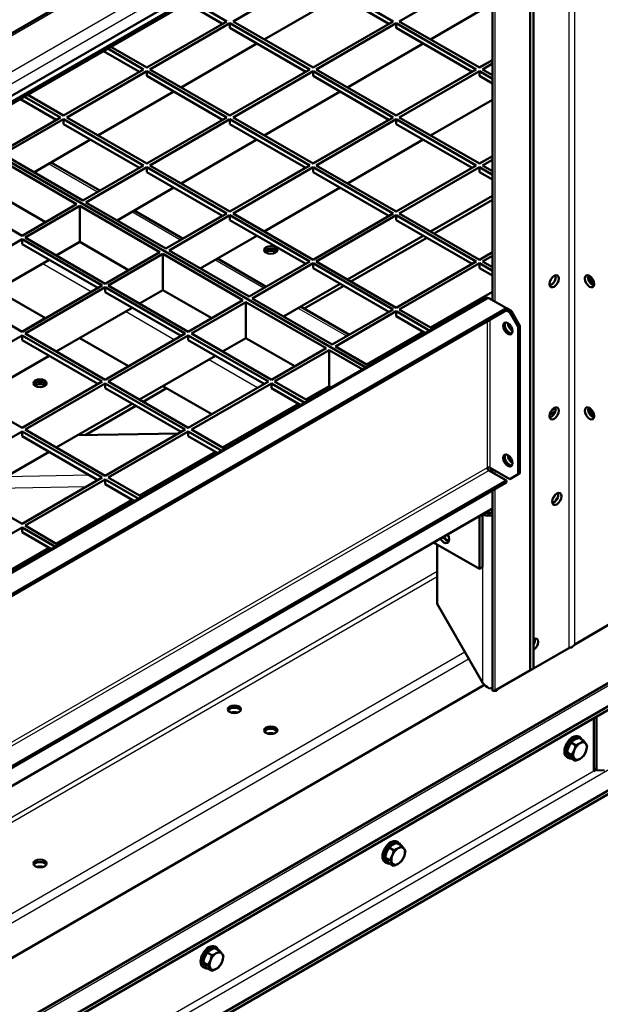
# Model space of a CAD drawing. Units: millimetres. Extents: x 800 to 32840, y 442 to 22960.
# Drawn here: x 29290 to 29606, y 17570 to 18106 of the extents above; entities that cross this region are included whole.
import ezdxf

# ---------------------------------------------------------------- set-up
doc = ezdxf.new("R2010")
doc.units = ezdxf.units.MM
doc.header["$LTSCALE"] = 40
for name, color, linetype in [('BLACHA_OPOROWA_1', 7, 'Continuous'), ('C___FILTRY_ROBOC', 7, 'Continuous'), ('CEOWNIK_PODESTU', 7, 'Continuous'), ('CEOWNIK_WSPORCZY', 7, 'Continuous'), ('KONSOLA_PODESTU', 7, 'Continuous'), ('KRATA_POMOSTOWA_', 7, 'Continuous'), ('NFP_BELKA_USZTYW', 7, 'Continuous'), ('NFP_BLACHA_FILTR', 7, 'Continuous'), ('PROFIL_BARIERKI_', 7, 'Continuous')]:
    doc.layers.add(name, color=color, linetype=linetype)

msp = doc.modelspace()

# ---------------------------------------------------------------- linework, layer by layer
at = {"layer": 'BLACHA_OPOROWA_1', "color": 7, "linetype": 'Continuous', "lineweight": 50}
for p, q in [((29544.383, 17954.652), (28940.299, 17605.884)), ((29555.199, 17948.981), (29545.583, 17954.533)), ((28940.299, 17593.968), (29555.199, 17948.981)), ((29555.199, 17948.981), (29558.028, 17947.348)), ((29555.199, 17948.981), (29555.199, 17948.001)), ((28940.299, 17592.988), (29555.199, 17948.001)), ((29555.199, 17948.001), (29557.179, 17946.858)), ((29557.179, 17946.858), (29558.028, 17947.348)), ((29561.705, 17939.02), (29557.179, 17946.858)), ((29558.028, 17947.348), (29562.553, 17939.51)), ((29562.553, 17939.51), (29561.705, 17939.02)), ((29561.705, 17939.02), (29561.705, 17858.677)), ((29562.553, 17939.51), (29562.553, 17859.166)), ((29545.583, 17860.799), (29555.199, 17855.247)), ((29546.431, 17862.269), (29557.179, 17856.064)), ((29557.179, 17856.064), (29561.705, 17858.677)), ((29561.705, 17858.677), (29562.553, 17859.166)), ((29555.199, 17855.247), (28940.299, 17500.234)), ((29555.199, 17854.267), (28940.299, 17499.255)), ((29555.199, 17854.267), (29555.199, 17855.247))]:
    msp.add_line(p, q, dxfattribs=at)
at = {"layer": 'BLACHA_OPOROWA_1', "color": 7, "linetype": 'Continuous', "lineweight": 25}
for p, q in [((29545.583, 17954.533), (28940.299, 17605.073)), ((29544.734, 17941.959), (29544.734, 17862.269)), ((29546.431, 17862.269), (29546.431, 17942.939)), ((29600.723, 17894.594), (29600.468, 17894.447)), ((29600.939, 17892.76), (29601.949, 17893.342)), ((29544.734, 17862.269), (28940.299, 17513.298)), ((28940.299, 17511.339), (29545.583, 17860.799))]:
    msp.add_line(p, q, dxfattribs=at)
at = {"layer": 'BLACHA_OPOROWA_1', "color": 7, "linetype": 'Continuous', "lineweight": 50}
for centre, major_axis, start_param, end_param in [((29602.151, 17964.658), (1.8, -3.118), 3.6324753, 5.7923026), ((29603, 17965.148), (-1.8, 3.118), 0.7853982, 2.3561945), ((29545.583, 17952.574), (1.2, -2.078), 2.3561945, 3.1415927), ((29556.896, 17938.53), (1.8, -3.118), 3.3795338, 6.0452442), ((29602.151, 17892.806), (1.8, -3.118), 3.6324753, 5.7923026), ((29603, 17893.296), (-1.8, 3.118), 0.7853982, 2.3561945), ((29556.896, 17866.678), (1.8, -3.118), 3.3795338, 6.0452442), ((29545.583, 17861.779), (1.2, 0), 0.7853982, 2.3561945), ((29545.583, 17861.779), (-0.6, 1.039), 0.7853982, 2.3561945)]:
    msp.add_ellipse(centre, major_axis=major_axis, ratio=0.5773503, start_param=start_param, end_param=end_param, dxfattribs=at)
for centre in [(29556.048, 17938.04), (29556.048, 17866.188)]:
    msp.add_ellipse(centre, major_axis=(1.8, -3.118), ratio=0.5773503, dxfattribs=at)
at = {"layer": 'C___FILTRY_ROBOC', "color": 7, "linetype": 'Continuous', "lineweight": 50}
for p, q in [((29623.117, 17752.38), (29150.768, 17479.669)), ((29174.176, 17480.455), (29623.744, 17740.014)), ((29174.176, 17478.496), (29623.744, 17738.054)), ((29602.89, 17726.014), (29602.89, 17697.273)), ((29604.304, 17726.83), (29604.304, 17697.763)), ((29595.398, 17715.52), (29594.493, 17716.043)), ((29597.104, 17713.843), (29594.65, 17715.26)), ((29597.104, 17713.843), (29598.494, 17712.143)), ((29590.404, 17712.808), (29589.014, 17710.262)), ((29592.858, 17711.391), (29590.404, 17712.808)), ((29590.735, 17705.92), (29592.125, 17708.466)), ((29599.227, 17710.823), (29598.494, 17707.897)), ((29588.093, 17704.958), (29588.998, 17704.435)), ((29590.735, 17705.92), (29588.281, 17707.337)), ((29588.281, 17707.337), (29589.014, 17706.017)), ((29592.858, 17702.9), (29590.404, 17704.317)), ((29592.858, 17702.9), (29592.125, 17704.22)), ((29602.89, 17698.58), (29604.304, 17697.763)), ((29604.021, 17697.926), (29602.89, 17697.273)), ((29604.304, 17697.763), (29608.547, 17697.6)), ((29623.744, 17694.29), (29174.176, 17434.732)), ((29623.744, 17692.331), (29174.176, 17432.772)), ((29491.409, 17655.654), (29490.019, 17653.108)), ((29493.863, 17654.237), (29491.409, 17655.654)), ((29496.403, 17658.366), (29495.498, 17658.888)), ((29498.109, 17656.688), (29495.655, 17658.105)), ((29498.109, 17656.688), (29499.499, 17654.988)), ((29491.74, 17648.765), (29489.286, 17650.182)), ((29489.286, 17650.182), (29490.019, 17648.862)), ((29491.74, 17648.765), (29493.13, 17651.311)), ((29500.232, 17653.668), (29499.499, 17650.742)), ((29489.098, 17647.803), (29490.003, 17647.281)), ((29493.863, 17645.745), (29491.409, 17647.162)), ((29493.863, 17645.745), (29493.13, 17647.066)), ((29397.408, 17601.211), (29396.503, 17601.734)), ((29399.114, 17599.533), (29396.66, 17600.95)), ((29392.414, 17598.499), (29391.024, 17595.953)), ((29394.868, 17597.082), (29392.414, 17598.499)), ((29399.114, 17599.533), (29400.504, 17597.833)), ((29401.237, 17596.513), (29400.504, 17593.588)), ((29390.103, 17590.648), (29391.008, 17590.126)), ((29392.745, 17591.61), (29390.291, 17593.028)), ((29390.291, 17593.028), (29391.024, 17591.707)), ((29394.868, 17588.59), (29392.414, 17590.007)), ((29392.745, 17591.61), (29394.135, 17594.157)), ((29394.868, 17588.59), (29394.135, 17589.911))]:
    msp.add_line(p, q, dxfattribs=at)
at = {"layer": 'C___FILTRY_ROBOC', "color": 7, "linetype": 'Continuous', "lineweight": 25}
for p, q in [((29623.744, 17751.118), (29154.943, 17480.455)), ((29154.943, 17434.732), (29623.744, 17705.395)), ((29602.89, 17697.273), (29151.473, 17436.648))]:
    msp.add_line(p, q, dxfattribs=at)
at = {"layer": 'C___FILTRY_ROBOC', "color": 7, "linetype": 'Continuous', "lineweight": 50}
for centre, radius, start, end in [((29596.134, 17707.388), 7.888, 119.93249, 136.59144), ((29598.24, 17703.347), 12.442, 106.77221, 119.05047), ((29591.373, 17719.264), 7.889, 299.93355, 316.59038), ((29601.228, 17705.647), 13.057, 159.30055, 172.56423), ((29579.912, 17713.081), 13.057, 339.30055, 352.56423), ((29589.273, 17723.291), 12.428, 286.7651, 299.05757), ((29587.616, 17712.183), 11.692, 324.2449, 338.49701), ((29593.405, 17708.454), 6.285, 22.1357, 35.93679), ((29603.857, 17716.736), 18.31, 215.8362, 222.71092), ((29577.282, 17693.501), 18.31, 35.8362, 42.71092), ((29589.273, 17714.8), 12.428, 286.7651, 299.05757), ((29591.373, 17710.773), 7.889, 299.93355, 316.59038), ((29497.139, 17650.233), 7.888, 119.93249, 136.59144), ((29480.917, 17655.926), 13.057, 339.30055, 352.56423), ((29499.245, 17646.192), 12.442, 106.77221, 119.05047), ((29490.278, 17666.136), 12.428, 286.7651, 299.05757), ((29492.378, 17662.109), 7.889, 299.93355, 316.59038), ((29494.41, 17651.3), 6.285, 22.1357, 35.93679), ((29502.233, 17648.493), 13.057, 159.30055, 172.56423), ((29504.862, 17659.582), 18.31, 215.8362, 222.71092), ((29478.287, 17636.346), 18.31, 35.8362, 42.71092), ((29488.621, 17655.028), 11.692, 324.2449, 338.49701), ((29490.278, 17657.645), 12.428, 286.7651, 299.05757), ((29492.378, 17653.618), 7.889, 299.93355, 316.59038), ((29400.25, 17589.037), 12.442, 106.77221, 119.05047), ((29403.238, 17591.338), 13.057, 159.30055, 172.56423), ((29398.144, 17593.078), 7.888, 119.93249, 136.59144), ((29381.922, 17598.772), 13.057, 339.30055, 352.56423), ((29391.284, 17608.982), 12.428, 286.7651, 299.05757), ((29393.383, 17604.955), 7.889, 299.93355, 316.59038), ((29395.415, 17594.145), 6.285, 22.1357, 35.93679), ((29405.868, 17602.427), 18.31, 215.8362, 222.71092), ((29379.292, 17579.191), 18.31, 35.8362, 42.71092), ((29393.383, 17596.463), 7.889, 299.93355, 316.59038), ((29389.626, 17597.873), 11.692, 324.2449, 338.49701), ((29391.284, 17600.49), 12.428, 286.7651, 299.05757)]:
    msp.add_arc(centre, radius, start, end, dxfattribs=at)
for centre, major_axis, start_param, end_param in [((29591.293, 17710.5), (-3.2, -5.543), 3.1415927, 6.2831853), ((29592.198, 17709.978), (-3.2, -5.543), 2.7050668, 6.2831853), ((29595.31, 17708.182), (-2.6, -4.503), 2.8797933, 3.9269908), ((29595.31, 17708.182), (-2.6, -4.503), 4.9741884, 6.0213859), ((29595.31, 17708.182), (2.6, 4.503), 0.7853982, 1.8325957), ((29595.31, 17708.182), (-2.6, -4.503), 0.7853982, 1.8325957), ((29595.31, 17708.182), (2.6, 4.503), 4.9741884, 6.0213859), ((29592.198, 17709.978), (-3.2, -5.543), 0, 0.4365258), ((29595.31, 17708.182), (2.6, 4.503), 2.8797933, 3.9269908), ((29492.298, 17653.346), (-3.2, -5.543), 3.1415927, 6.2831853), ((29493.203, 17652.823), (-3.2, -5.543), 2.7050668, 6.2831853), ((29496.315, 17651.027), (2.6, 4.503), 0.7853982, 1.8325957), ((29496.315, 17651.027), (-2.6, -4.503), 2.8797933, 3.9269908), ((29496.315, 17651.027), (2.6, 4.503), 4.9741884, 6.0213859), ((29496.315, 17651.027), (-2.6, -4.503), 4.9741884, 6.0213859), ((29496.315, 17651.027), (-2.6, -4.503), 0.7853982, 1.8325957), ((29493.203, 17652.823), (-3.2, -5.543), 0, 0.4365258), ((29496.315, 17651.027), (2.6, 4.503), 2.8797933, 3.9269908), ((29393.303, 17596.191), (-3.2, -5.543), 3.1415927, 6.2831853), ((29394.208, 17595.668), (-3.2, -5.543), 2.7050668, 6.2831853), ((29397.32, 17593.872), (2.6, 4.503), 0.7853982, 1.8325957), ((29397.32, 17593.872), (-2.6, -4.503), 2.8797933, 3.9269908), ((29397.32, 17593.872), (2.6, 4.503), 4.9741884, 6.0213859), ((29394.208, 17595.668), (-3.2, -5.543), 0, 0.4365258), ((29397.32, 17593.872), (-2.6, -4.503), 4.9741884, 6.0213859), ((29397.32, 17593.872), (2.6, 4.503), 2.8797933, 3.9269908), ((29397.32, 17593.872), (-2.6, -4.503), 0.7853982, 1.8325957)]:
    msp.add_ellipse(centre, major_axis=major_axis, ratio=0.5773503, start_param=start_param, end_param=end_param, dxfattribs=at)
at = {"layer": 'CEOWNIK_PODESTU', "color": 7, "linetype": 'Continuous', "lineweight": 25}
for p, q in [((29589.141, 18566.252), (29589.141, 17764.126)), ((29592.535, 17766.173), (29592.535, 18568.212)), ((29548.977, 18211.892), (29548.977, 17952.574)), ((29548.977, 17860.799), (29548.977, 17858.84)), ((29548.977, 17850.675), (29548.977, 17741.025)), ((29550.674, 17741.917), (29550.674, 17742.005))]:
    msp.add_line(p, q, dxfattribs=at)
at = {"layer": 'CEOWNIK_PODESTU', "color": 7, "linetype": 'Continuous', "lineweight": 50}
for p, q in [((29569.907, 17753.109), (29569.907, 18554.821)), ((29568.21, 17752.129), (29568.21, 18553.842)), ((29547.571, 18211.08), (29547.571, 17953.385)), ((29547.571, 17861.611), (29547.571, 17859.651)), ((29547.571, 17849.863), (29547.571, 17740.936)), ((29611.768, 17777.278), (29592.535, 17766.173)), ((29591.943, 17765.624), (29593.241, 17766.581)), ((29550.674, 17741.917), (29589.141, 17764.126)), ((29548.977, 17741.025), (29568.21, 17752.129)), ((29568.21, 17752.129), (29569.907, 17753.109)), ((29549.971, 17740.938), (29548.246, 17740.938))]:
    msp.add_line(p, q, dxfattribs=at)
msp.add_arc((29614.03, 17742.247), 32.164, 131.93656, 136.14293, dxfattribs=at)
for centre, major_axis in [((29581.221, 17963.678), (-1.8, -3.118)), ((29600.454, 17963.678), (-1.8, 3.118)), ((29581.221, 17891.826), (-1.8, -3.118)), ((29600.454, 17891.826), (-1.8, 3.118)), ((29582.635, 17845.286), (-1.8, -3.118))]:
    msp.add_ellipse(centre, major_axis=major_axis, ratio=0.5773503, dxfattribs=at)
for centre, major_axis, start_param, end_param in [((29579.524, 17964.658), (-1.8, -3.118), 0.4908827, 2.65071), ((29602.151, 17964.658), (-1.8, 3.118), 0.4908827, 2.65071), ((29556.896, 17938.53), (-1.8, 3.118), 0.2472072, 2.9128086), ((29558.593, 17939.51), (-1.8, 3.118), 0.7853982, 2.3561945), ((29579.524, 17892.806), (-1.8, -3.118), 0.4908827, 2.65071), ((29602.151, 17892.806), (-1.8, 3.118), 0.4908827, 2.65071), ((29556.896, 17866.678), (-1.8, 3.118), 0.2472072, 2.9128086), ((29558.593, 17867.658), (-1.8, 3.118), 0.7853982, 2.3433915), ((29580.938, 17846.266), (1.8, 3.118), 3.6324753, 5.7923026), ((29569.907, 17766.086), (-1.8, -3.118), 0.7853982, 3.9269908), ((29568.21, 17767.066), (1.8, 3.118), 4.6567185, 5.7923026), ((29590.838, 17763.146), (-2.4, 0), 4.712389, 5.4977871), ((29552.371, 17740.938), (-2.4, 0), 5.4977871, 5.7635979)]:
    msp.add_ellipse(centre, major_axis=major_axis, ratio=0.5773503, start_param=start_param, end_param=end_param, dxfattribs=at)
for points in [[(29547.571, 17740.938), (29547.571, 17740.916), (29547.696, 17740.895), (29548.177, 17740.907), (29548.533, 17740.94), (29548.977, 17741.025)], [(29549.971, 17740.938), (29549.971, 17741.097), (29550.033, 17741.257), (29550.274, 17741.604), (29550.452, 17741.792), (29550.674, 17742.005)]]:
    msp.add_open_spline(points, degree=3, knots=[0, 0, 0, 0, 0.5, 0.5, 1, 1, 1, 1], dxfattribs=at)
at = {"layer": 'CEOWNIK_WSPORCZY', "color": 7, "linetype": 'Continuous', "lineweight": 25}
for p, q in [((29376.111, 17880.53), (29321.23, 17879.545)), ((29328.413, 17858.156), (29282.763, 17857.336)), ((29337.644, 17858.322), (29336.093, 17858.294)), ((29378.814, 17859.061), (29376.178, 17859.014)), ((29367.537, 17852.55), (29364.902, 17852.503)), ((29326.368, 17851.811), (29271.487, 17850.826))]:
    msp.add_line(p, q, dxfattribs=at)
at = {"layer": 'CEOWNIK_WSPORCZY', "color": 7, "linetype": 'Continuous', "lineweight": 50}
for p, q in [((29376.811, 17880.934), (29321.929, 17879.949)), ((29322.87, 17826.762), (29320.235, 17826.715))]:
    msp.add_line(p, q, dxfattribs=at)
at = {"layer": 'KONSOLA_PODESTU', "color": 7, "linetype": 'Continuous', "lineweight": 25}
for p, q in [((29332.602, 18012.178), (29306.015, 18027.528)), ((29377.857, 17986.05), (29351.27, 18001.4)), ((29329.208, 17957.962), (29302.621, 17973.313)), ((29423.112, 17959.922), (29396.525, 17975.272)), ((29468.367, 17933.794), (29441.779, 17949.144)), ((29374.463, 17931.835), (29347.876, 17947.185)), ((29488.311, 17922.279), (29487.034, 17923.016)), ((29419.718, 17905.707), (29393.131, 17921.057)), ((29439.662, 17894.192), (29438.385, 17894.929)), ((29542.471, 17745.108), (29542.471, 17836.76))]:
    msp.add_line(p, q, dxfattribs=at)
at = {"layer": 'KONSOLA_PODESTU', "color": 7, "linetype": 'Continuous', "lineweight": 50}
for p, q in [((29334.008, 18012.99), (29307.421, 18028.34)), ((29379.263, 17986.862), (29352.676, 18002.212)), ((29424.518, 17960.734), (29397.931, 17976.084)), ((29277.731, 17958.942), (29304.318, 17943.592)), ((29469.773, 17934.606), (29443.185, 17949.956)), ((29322.986, 17932.814), (29349.573, 17917.464)), ((29489.717, 17923.091), (29488.44, 17923.828)), ((29368.24, 17906.687), (29394.828, 17891.336)), ((29413.495, 17880.559), (29414.772, 17879.821)), ((29542.189, 17808.217), (29542.189, 17836.958)), ((29542.471, 17836.76), (29542.189, 17836.866)), ((29544.169, 17837.74), (29542.471, 17836.76)), ((29544.169, 17837.74), (29543.789, 17837.882)), ((29545.866, 17837.695), (29545.866, 17836.309)), ((29547.563, 17838.101), (29547.571, 17838.096)), ((29540.492, 17807.237), (29540.492, 17835.978)), ((29515.601, 17821.608), (29540.492, 17807.237)), ((29517.581, 17820.464), (29517.581, 17788.219)), ((29540.492, 17807.237), (29542.189, 17808.217)), ((29517.581, 17788.219), (29542.471, 17745.108))]:
    msp.add_line(p, q, dxfattribs=at)
for centre, radius, start, end in [((29545.062, 17843.265), 7.002, 248.28249, 276.58765), ((29545.111, 17841.273), 3.657, 255.0617, 281.90636), ((29550.722, 17751.459), 10.412, 217.59066, 242.19885)]:
    msp.add_arc(centre, radius, start, end, dxfattribs=at)
for centre, major_axis, start_param, end_param in [((29580.938, 17846.266), (-1.8, -3.118), 0.5117491, 2.6486362), ((29579.241, 17847.246), (-1.8, -3.118), 1.2309594, 1.9106332), ((29545.866, 17839.081), (2.4, 0), 4.712389, 5.4977871), ((29545.866, 17839.081), (4.8, 0), 4.712389, 5.0756111), ((29545.866, 17839.081), (-1.2, 2.078), 3.9269908, 4.712389), ((29524.935, 17826.996), (2, -3.464), 4.712389, 5.1170426), ((29521.258, 17824.874), (2, -3.464), 0, 1.5707963), ((29521.258, 17824.874), (2, -3.464), 4.712389, 6.2831853), ((29522.955, 17825.853), (-2, 3.464), 1.5707963, 2.7034436), ((29523.238, 17826.017), (2, -3.464), 4.712389, 5.7474673), ((29568.21, 17767.066), (-1.8, -3.118), 1.5151258, 2.6486362), ((29545.866, 17745.02), (4.8, 0), 4.712389, 5.0756111)]:
    msp.add_ellipse(centre, major_axis=major_axis, ratio=0.5773503, start_param=start_param, end_param=end_param, dxfattribs=at)
at = {"layer": 'KRATA_POMOSTOWA_', "color": 7, "linetype": 'Continuous', "lineweight": 50}
for p, q in [((29406.424, 18105.095), (29449.982, 18130.243)), ((29449.982, 18130.243), (29493.54, 18105.095)), ((29449.982, 18127.63), (29491.277, 18103.789)), ((29496.934, 18105.095), (29540.492, 18130.243)), ((29381.252, 18115.056), (29400.767, 18103.789)), ((29383.515, 18116.362), (29403.03, 18105.095)), ((29423.395, 18095.297), (29464.69, 18119.139)), ((29513.904, 18095.297), (29547.571, 18114.735)), ((29359.472, 18079.947), (29403.03, 18105.095)), ((29361.169, 18078.967), (29404.727, 18104.115)), ((29404.727, 18104.115), (29448.285, 18078.967)), ((29404.727, 18104.115), (29404.727, 18101.503)), ((29406.424, 18105.095), (29449.982, 18079.947)), ((29449.982, 18079.947), (29493.54, 18105.095)), ((29451.679, 18078.967), (29495.237, 18104.115)), ((29495.237, 18104.115), (29538.795, 18078.967)), ((29495.237, 18104.115), (29495.237, 18101.503)), ((29496.934, 18105.095), (29540.492, 18079.947)), ((29404.727, 18101.503), (29446.022, 18077.661)), ((29495.237, 18101.503), (29536.532, 18077.661)), ((29335.997, 18088.928), (29355.512, 18077.661)), ((29338.26, 18090.234), (29357.775, 18078.967)), ((29339.957, 18091.214), (29359.472, 18079.947)), ((29378.14, 18069.169), (29419.435, 18093.011)), ((29468.65, 18069.169), (29509.945, 18093.011)), ((29540.492, 18079.947), (29547.571, 18084.034)), ((29314.217, 18053.819), (29357.775, 18078.967)), ((29315.914, 18052.839), (29359.472, 18077.987)), ((29359.472, 18077.987), (29403.03, 18052.839)), ((29359.472, 18077.987), (29359.472, 18075.375)), ((29361.169, 18078.967), (29404.727, 18053.819)), ((29404.727, 18053.819), (29448.285, 18078.967)), ((29406.424, 18052.839), (29449.982, 18077.987)), ((29449.982, 18077.987), (29493.54, 18052.839)), ((29449.982, 18077.987), (29449.982, 18075.375)), ((29451.679, 18078.967), (29495.237, 18053.819)), ((29495.237, 18053.819), (29538.795, 18078.967)), ((29496.934, 18052.839), (29540.492, 18077.987)), ((29540.492, 18077.987), (29547.571, 18073.9)), ((29540.492, 18077.987), (29540.492, 18075.375)), ((29542.189, 18078.967), (29547.571, 18082.075)), ((29542.189, 18078.967), (29547.571, 18075.86)), ((29359.472, 18075.375), (29400.767, 18051.533)), ((29449.982, 18075.375), (29491.277, 18051.533)), ((29540.492, 18075.375), (29547.571, 18071.287)), ((29332.885, 18043.041), (29374.18, 18066.883)), ((29423.395, 18043.041), (29464.69, 18066.883)), ((29290.743, 18062.8), (29310.258, 18051.533)), ((29293.005, 18064.106), (29312.52, 18052.839)), ((29294.702, 18065.086), (29314.217, 18053.819)), ((29513.904, 18043.041), (29547.571, 18062.479)), ((29279.428, 18033.733), (29312.52, 18052.839)), ((29281.125, 18032.754), (29314.217, 18051.86)), ((29314.217, 18051.86), (29357.775, 18026.712)), ((29314.217, 18051.86), (29314.217, 18049.247)), ((29315.914, 18052.839), (29359.472, 18027.691)), ((29359.472, 18027.691), (29403.03, 18052.839)), ((29361.169, 18026.712), (29404.727, 18051.86)), ((29404.727, 18051.86), (29448.285, 18026.712)), ((29404.727, 18051.86), (29404.727, 18049.247)), ((29406.424, 18052.839), (29449.982, 18027.691)), ((29449.982, 18027.691), (29493.54, 18052.839)), ((29451.679, 18026.712), (29495.237, 18051.86)), ((29495.237, 18051.86), (29538.795, 18026.712)), ((29495.237, 18051.86), (29495.237, 18049.247)), ((29496.934, 18052.839), (29540.492, 18027.691)), ((29314.217, 18049.247), (29355.512, 18025.405)), ((29404.727, 18049.247), (29446.022, 18025.405)), ((29495.237, 18049.247), (29536.532, 18025.405)), ((29478.695, 17916.727), (29258.216, 18044.021)), ((29258.216, 18044.021), (29478.695, 17916.727)), ((29298.095, 18022.956), (29328.925, 18040.755)), ((29378.14, 18016.914), (29419.435, 18040.755)), ((29468.65, 18016.914), (29509.945, 18040.755)), ((29321.288, 18005.646), (29277.731, 18030.794)), ((29281.125, 18032.754), (29324.683, 18007.605)), ((29540.492, 18027.691), (29547.571, 18031.779)), ((29542.189, 18026.712), (29547.571, 18029.819)), ((29324.683, 18007.605), (29357.775, 18026.712)), ((29326.38, 18006.626), (29359.472, 18025.732)), ((29359.472, 18025.732), (29403.03, 18000.584)), ((29359.472, 18025.732), (29359.472, 18023.119)), ((29361.169, 18026.712), (29404.727, 18001.563)), ((29404.727, 18001.563), (29448.285, 18026.712)), ((29406.424, 18000.584), (29449.982, 18025.732)), ((29449.982, 18025.732), (29493.54, 18000.584)), ((29449.982, 18025.732), (29449.982, 18023.119)), ((29451.679, 18026.712), (29495.237, 18001.563)), ((29495.237, 18001.563), (29538.795, 18026.712)), ((29496.934, 18000.584), (29540.492, 18025.732)), ((29540.492, 18025.732), (29547.571, 18021.644)), ((29540.492, 18025.732), (29540.492, 18023.119)), ((29542.189, 18026.712), (29547.571, 18023.604)), ((29359.472, 18023.119), (29400.767, 17999.277)), ((29449.982, 18023.119), (29491.277, 17999.277)), ((29540.492, 18023.119), (29547.571, 18019.032)), ((29248.032, 18013.648), (29291.59, 17988.499)), ((29343.35, 17996.828), (29374.18, 18014.627)), ((29423.395, 17990.786), (29464.69, 18014.627)), ((29304.318, 17995.848), (29277.731, 18011.198)), ((29513.904, 17990.786), (29547.571, 18010.223)), ((29291.59, 17988.499), (29321.288, 18005.646)), ((29293.287, 17987.52), (29322.986, 18004.666)), ((29322.986, 17985.07), (29322.986, 18004.666)), ((29366.543, 17979.518), (29322.986, 18004.666)), ((29326.38, 18006.626), (29369.937, 17981.478)), ((29369.937, 17981.478), (29403.03, 18000.584)), ((29371.634, 17980.498), (29404.727, 17999.604)), ((29404.727, 17999.604), (29448.285, 17974.456)), ((29404.727, 17999.604), (29404.727, 17996.991)), ((29404.727, 17996.991), (29446.022, 17973.149)), ((29406.424, 18000.584), (29449.982, 17975.436)), ((29449.982, 17975.436), (29493.54, 18000.584)), ((29451.679, 17974.456), (29495.237, 17999.604)), ((29495.237, 17999.604), (29538.795, 17974.456)), ((29495.237, 17999.604), (29495.237, 17996.991)), ((29495.237, 17996.991), (29536.532, 17973.149)), ((29496.934, 18000.584), (29540.492, 17975.436)), ((29248.032, 17961.392), (29291.59, 17986.54)), ((29291.59, 17986.54), (29335.148, 17961.392)), ((29291.59, 17986.54), (29291.59, 17983.927)), ((29293.287, 17987.52), (29336.845, 17962.372)), ((29388.605, 17970.7), (29419.435, 17988.499)), ((29468.65, 17964.658), (29509.945, 17988.499)), ((29291.59, 17983.927), (29332.885, 17960.085)), ((29310.258, 17977.722), (29322.986, 17985.07)), ((29349.573, 17969.72), (29322.986, 17985.07)), ((29336.845, 17962.372), (29366.543, 17979.518)), ((29338.542, 17961.392), (29368.24, 17978.538)), ((29368.24, 17958.942), (29368.24, 17978.538)), ((29411.798, 17953.39), (29368.24, 17978.538)), ((29371.634, 17980.498), (29415.192, 17955.35)), ((29540.492, 17975.436), (29547.571, 17979.523)), ((29542.189, 17974.456), (29547.571, 17977.563)), ((29265.003, 17951.594), (29306.298, 17975.436)), ((29415.192, 17955.35), (29448.285, 17974.456)), ((29416.889, 17954.37), (29449.982, 17973.476)), ((29449.982, 17973.476), (29493.54, 17948.328)), ((29449.982, 17973.476), (29449.982, 17970.863)), ((29449.982, 17970.863), (29491.277, 17947.021)), ((29451.679, 17974.456), (29495.237, 17949.308)), ((29495.237, 17949.308), (29538.795, 17974.456)), ((29496.934, 17948.328), (29540.492, 17973.476)), ((29540.492, 17973.476), (29547.571, 17969.389)), ((29540.492, 17973.476), (29540.492, 17970.863)), ((29540.492, 17970.863), (29547.571, 17966.776)), ((29542.189, 17974.456), (29547.571, 17971.348)), ((29248.032, 17961.392), (29291.59, 17936.244)), ((29291.59, 17936.244), (29335.148, 17961.392)), ((29293.287, 17935.264), (29336.845, 17960.412)), ((29336.845, 17960.412), (29380.403, 17935.264)), ((29336.845, 17960.412), (29336.845, 17957.799)), ((29338.542, 17961.392), (29382.1, 17936.244)), ((29433.86, 17944.572), (29464.69, 17962.372)), ((29336.845, 17957.799), (29378.14, 17933.957)), ((29355.512, 17951.594), (29368.24, 17958.942)), ((29394.828, 17943.592), (29368.24, 17958.942)), ((29416.889, 17954.37), (29460.447, 17929.222)), ((29513.904, 17938.53), (29547.571, 17957.967)), ((29310.258, 17925.466), (29351.553, 17949.308)), ((29382.1, 17936.244), (29411.798, 17953.39)), ((29383.797, 17935.264), (29413.495, 17952.41)), ((29413.495, 17932.814), (29413.495, 17952.41)), ((29457.053, 17927.262), (29413.495, 17952.41)), ((29460.447, 17929.222), (29493.54, 17948.328)), ((29462.144, 17928.242), (29495.237, 17947.348)), ((29495.237, 17947.348), (29513.484, 17936.813)), ((29495.237, 17947.348), (29495.237, 17944.735)), ((29495.237, 17944.735), (29511.221, 17935.506)), ((29496.934, 17948.328), (29515.181, 17937.793)), ((29248.032, 17909.136), (29291.59, 17934.284)), ((29291.59, 17934.284), (29335.148, 17909.136)), ((29291.59, 17934.284), (29291.59, 17931.671)), ((29293.287, 17935.264), (29336.845, 17910.116)), ((29336.845, 17910.116), (29380.403, 17935.264)), ((29338.542, 17909.136), (29382.1, 17934.284)), ((29382.1, 17934.284), (29425.657, 17909.136)), ((29382.1, 17934.284), (29382.1, 17931.671)), ((29383.797, 17935.264), (29427.354, 17910.116)), ((29400.767, 17925.466), (29413.495, 17932.814)), ((29440.082, 17917.464), (29413.495, 17932.814)), ((29479.115, 17918.444), (29509.945, 17936.244)), ((29291.59, 17931.671), (29332.885, 17907.83)), ((29382.1, 17931.671), (29423.395, 17907.83)), ((29462.144, 17928.242), (29480.392, 17917.707)), ((29265.003, 17899.338), (29306.298, 17923.18)), ((29355.512, 17899.338), (29396.807, 17923.18)), ((29427.354, 17910.116), (29457.053, 17927.262)), ((29429.052, 17909.136), (29458.75, 17926.282)), ((29458.75, 17906.687), (29458.75, 17926.282)), ((29476.998, 17915.747), (29458.75, 17926.282)), ((29248.032, 17909.136), (29291.59, 17883.988)), ((29291.59, 17883.988), (29335.148, 17909.136)), ((29293.287, 17883.008), (29336.845, 17908.156)), ((29336.845, 17908.156), (29380.403, 17883.008)), ((29336.845, 17908.156), (29336.845, 17905.543)), ((29338.542, 17909.136), (29382.1, 17883.988)), ((29382.1, 17883.988), (29425.657, 17909.136)), ((29383.797, 17883.008), (29427.354, 17908.156)), ((29427.354, 17908.156), (29445.602, 17897.621)), ((29427.354, 17908.156), (29427.354, 17905.543)), ((29429.052, 17909.136), (29447.299, 17898.601)), ((29446.022, 17899.338), (29458.75, 17906.687)), ((29460.027, 17905.949), (29458.75, 17906.687)), ((29336.845, 17905.543), (29378.14, 17881.702)), ((29427.354, 17905.543), (29443.339, 17896.315)), ((29310.258, 17873.21), (29351.553, 17897.052)), ((29400.767, 17873.21), (29442.062, 17897.052)), ((29578.739, 17891.047), (29581.804, 17892.816)), ((29580.055, 17893.766), (29582.006, 17894.892)), ((29581.522, 17894.919), (29581.787, 17894.766)), ((29248.032, 17856.88), (29291.59, 17882.028)), ((29291.59, 17882.028), (29335.148, 17856.88)), ((29291.59, 17882.028), (29291.59, 17879.416)), ((29291.59, 17879.416), (29332.885, 17855.574)), ((29293.287, 17883.008), (29336.845, 17857.86)), ((29336.845, 17857.86), (29380.403, 17883.008)), ((29338.542, 17856.88), (29382.1, 17882.028)), ((29382.1, 17882.028), (29400.347, 17871.493)), ((29382.1, 17882.028), (29382.1, 17879.416)), ((29382.1, 17879.416), (29398.084, 17870.187)), ((29383.797, 17883.008), (29402.044, 17872.473)), ((29265.003, 17847.082), (29306.298, 17870.924)), ((29355.512, 17847.082), (29396.807, 17870.924)), ((29545.866, 17860.636), (29547.563, 17861.616)), ((29547.563, 17859.656), (29547.571, 17859.661)), ((29248.032, 17856.88), (29291.59, 17831.732)), ((29291.59, 17831.732), (29335.148, 17856.88)), ((29293.287, 17830.752), (29336.845, 17855.9)), ((29336.845, 17855.9), (29355.092, 17845.365)), ((29336.845, 17855.9), (29336.845, 17853.288)), ((29336.845, 17853.288), (29352.83, 17844.059)), ((29338.542, 17856.88), (29356.789, 17846.345)), ((29310.258, 17820.954), (29351.553, 17844.796)), ((28940.299, 17489.457), (29547.571, 17840.065)), ((29248.032, 17804.624), (29291.59, 17829.773)), ((29291.59, 17829.773), (29309.837, 17819.237)), ((29291.59, 17829.773), (29291.59, 17827.16)), ((29291.59, 17827.16), (29307.575, 17817.931)), ((29293.287, 17830.752), (29311.535, 17820.217)), ((29265.003, 17794.826), (29306.298, 17818.668))]:
    msp.add_line(p, q, dxfattribs=at)
at = {"layer": 'NFP_BELKA_USZTYW', "color": 7, "linetype": 'Continuous', "lineweight": 50}
for centre, start_param, end_param in [((29407.163, 17726.994), 4.2717914, 5.1530422), ((29426.962, 17715.563), 4.2717998, 5.1530337), ((29301.379, 17643.058), 4.2718198, 5.1529582)]:
    msp.add_ellipse(centre, major_axis=(-4, 0), ratio=0.5773503, start_param=start_param, end_param=end_param, dxfattribs=at)
at = {"layer": 'NFP_BLACHA_FILTR', "color": 7, "linetype": 'Continuous', "lineweight": 25}
for p, q in [((29547.571, 18084.361), (29540.209, 18080.11)), ((29536.249, 18077.824), (29494.954, 18053.982)), ((29490.994, 18051.696), (29449.699, 18027.855)), ((29540.209, 18027.855), (29547.571, 18032.105)), ((29445.739, 18025.568), (29404.444, 18001.727)), ((29494.954, 18001.727), (29536.249, 18025.568)), ((29400.484, 17999.441), (29378.98, 17987.025)), ((29449.699, 17975.599), (29490.994, 17999.441)), ((29424.235, 17960.897), (29445.739, 17973.313)), ((29304.035, 17943.755), (29291.307, 17936.407)), ((29336.562, 17910.279), (29349.29, 17917.628)), ((29291.307, 17884.151), (29332.602, 17907.993)), ((29517.581, 17805.768), (29029.851, 17524.176)), ((29029.851, 17521.563), (29517.581, 17803.155)), ((29052.479, 17484.985), (29532.61, 17762.188)), ((29534.873, 17758.269), (29054.742, 17481.066))]:
    msp.add_line(p, q, dxfattribs=at)
at = {"layer": 'NFP_BLACHA_FILTR', "color": 7, "linetype": 'Continuous', "lineweight": 50}
for p, q in [((29515.884, 17989.643), (29547.571, 18007.937)), ((29470.629, 17963.515), (29511.924, 17987.356)), ((29445.165, 17948.813), (29466.67, 17961.228)), ((29357.492, 17898.195), (29370.22, 17905.543)), ((29326.016, 17880.022), (29353.533, 17895.909)), ((29057.571, 17463.756), (29543.332, 17744.21))]:
    msp.add_line(p, q, dxfattribs=at)
for centre in [(29426.962, 17980.761), (29301.38, 17908.256), (29407.162, 17730.913), (29426.961, 17719.482), (29301.379, 17646.977)]:
    msp.add_ellipse(centre, major_axis=(-3.6, 0), ratio=0.5773503, dxfattribs=at)
for centre, major_axis, start_param, end_param in [((29426.962, 17979.454), (-3.6, 0), 3.4612799, 5.963498), ((29426.962, 17979.455), (-3.6, 0), 3.4613914, 5.9637199), ((29426.962, 17978.148), (3.6, 0), 0.6796898, 2.4620695), ((29301.38, 17906.95), (-3.6, 0), 3.4612799, 5.963498), ((29301.38, 17906.95), (-3.6, 0), 3.4612614, 5.9636828), ((29301.38, 17905.643), (3.6, 0), 0.6796705, 2.4620054), ((29407.162, 17729.606), (-3.6, 0), 3.4612799, 5.963498), ((29407.163, 17726.994), (-3.6, 0), 4.3724927, 5.0523408), ((29426.961, 17718.175), (-3.6, 0), 3.4612799, 5.963498), ((29426.962, 17715.563), (-3.6, 0), 4.37251, 5.0523236), ((29301.379, 17645.671), (-3.6, 0), 3.4612799, 5.963498), ((29301.379, 17643.058), (-3.6, 0), 4.3725677, 5.0522103)]:
    msp.add_ellipse(centre, major_axis=major_axis, ratio=0.5773503, start_param=start_param, end_param=end_param, dxfattribs=at)
at = {"layer": 'PROFIL_BARIERKI_', "color": 7, "linetype": 'Continuous', "lineweight": 25}
for p, q in [((29547.145, 18248.066), (28940.299, 17897.704)), ((29565.382, 18238.999), (28940.299, 17878.108)), ((29568.21, 18234.1), (28940.299, 17871.576))]:
    msp.add_line(p, q, dxfattribs=at)
at = {"layer": 'PROFIL_BARIERKI_', "color": 7, "linetype": 'Continuous', "lineweight": 50}
for p, q in [((29543.898, 18247.544), (28940.299, 17899.056)), ((29568.21, 18227.568), (28940.299, 17865.044)), ((29550.108, 18213.851), (28940.299, 17861.778)), ((29550.108, 18212.545), (28940.299, 17860.471))]:
    msp.add_line(p, q, dxfattribs=at)

doc.saveas('drawing.dxf')
